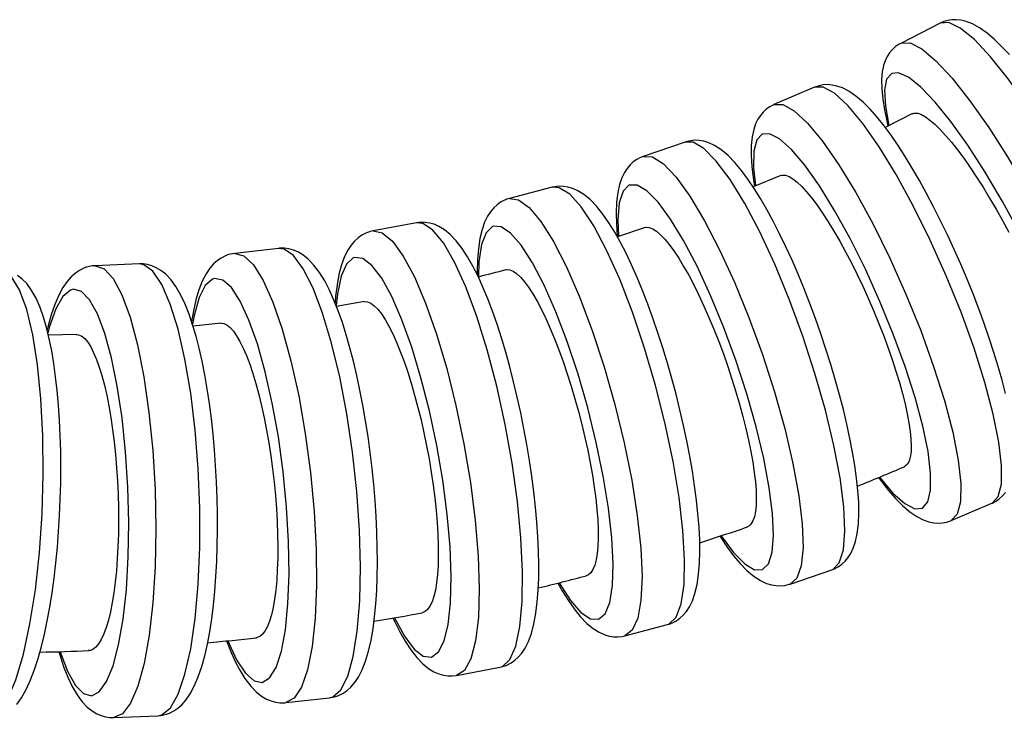
# Model space of a CAD drawing. Units: millimetres. Extents: x 4 to 249, y 482 to 1268.
# Drawn here: x 142 to 186, y 482 to 513 of the extents above; entities that cross this region are included whole.
import ezdxf

# ---------------------------------------------------------------- set-up
doc = ezdxf.new("R2010")
doc.units = ezdxf.units.MM

msp = doc.modelspace()

# ---------------------------------------------------------------- linework, layer by layer
for p, q in [((183.023, 512.962), (181.281, 512.067)), ((177.474, 510.127), (175.675, 509.361)), ((181.801, 508.962), (180.592, 508.352)), ((171.746, 507.703), (169.898, 507.069)), ((169.899, 507.07), (169.779, 507.022)), ((175.974, 506.229), (174.755, 505.721)), ((165.868, 505.701), (163.98, 505.203)), ((159.867, 504.13), (157.95, 503.77)), ((169.974, 503.925), (168.751, 503.515)), ((153.774, 502.999), (151.837, 502.778)), ((147.619, 502.311), (145.672, 502.232)), ((157.578, 500.648), (156.318, 500.421)), ((151.238, 499.692), (149.995, 499.559)), ((144.85, 499.196), (143.6, 499.154)), ((183.507, 490.959), (185.307, 491.725)), ((178.232, 488.784), (178.353, 488.831)), ((176.385, 488.151), (178.233, 488.784)), ((169.084, 485.865), (170.971, 486.363)), ((161.642, 484.114), (163.559, 484.474)), ((154.096, 482.906), (156.033, 483.126)), ((146.485, 482.249), (148.433, 482.328))]:
    msp.add_line(p, q)
for points in [[(192.158, 495.17, 0), (192.401, 495.466, 0), (192.498, 496.022, 0), (192.446, 496.824, 0), (192.246, 497.845, 0), (191.905, 499.055, 0), (191.433, 500.418, 0), (190.844, 501.891, 0), (190.156, 503.431, 0), (189.39, 504.99, 0), (188.569, 506.52, 0), (187.719, 507.977, 0), (186.865, 509.314, 0), (186.033, 510.492, 0), (185.248, 511.474, 0), (184.535, 512.232, 0), (183.914, 512.741, 0), (183.405, 512.987, 0), (183.023, 512.962, 0)], [(186.082, 511.567, 0), (185.754, 511.918, 0), (185.429, 512.234, 0), (185.101, 512.513, 0), (184.759, 512.756, 0), (184.448, 512.928, 0), (184.171, 513.036, 0), (183.939, 513.092, 0), (183.732, 513.114, 0), (183.54, 513.11, 0), (183.359, 513.082, 0), (183.187, 513.033, 0), (183.024, 512.962, 0)], [(181.281, 512.067, 0), (181.188, 512.015, 0), (181.038, 511.908, 0), (180.904, 511.783, 0), (180.787, 511.642, 0), (180.685, 511.482, 0), (180.597, 511.299, 0), (180.523, 511.081, 0), (180.464, 510.806, 0), (180.433, 510.469, 0), (180.438, 510.062, 0), (180.481, 509.605, 0), (180.558, 509.129, 0), (180.663, 508.636, 0), (180.715, 508.421, 0)], [(181.281, 512.067, 0), (181.3, 512.077, 0)], [(181.3, 512.077, 0), (181.69, 512.085, 0), (182.206, 511.824, 0), (182.833, 511.299, 0), (183.551, 510.527, 0), (184.34, 509.532, 0), (185.174, 508.343, 0), (186.028, 506.997, 0), (186.877, 505.535, 0), (187.695, 504.002, 0), (188.457, 502.443, 0), (189.139, 500.906, 0), (189.722, 499.438, 0), (190.187, 498.083, 0), (190.52, 496.883, 0), (190.711, 495.874, 0), (190.754, 495.087, 0), (190.648, 494.546, 0), (190.416, 494.275, 0)], [(180.884, 510.739, 0), (180.657, 510.487, 0), (180.562, 510, 0), (180.601, 509.291, 0), (180.759, 508.441, 0)], [(187.154, 495.977, 0), (187.788, 495.318, 0), (188.338, 494.883, 0), (188.785, 494.686, 0), (189.116, 494.734, 0), (189.321, 495.024, 0), (189.395, 495.548, 0), (189.334, 496.291, 0), (189.141, 497.229, 0), (188.822, 498.334, 0), (188.385, 499.572, 0), (187.845, 500.906, 0), (187.218, 502.295, 0), (186.523, 503.697, 0), (185.781, 505.07, 0), (185.014, 506.372, 0), (184.247, 507.562, 0), (183.501, 508.606, 0), (182.8, 509.471, 0), (182.166, 510.131, 0), (181.617, 510.565, 0), (181.17, 510.762, 0), (180.884, 510.739, 0)], [(185.909, 496.58, 0), (185.759, 497.164, 0), (185.59, 497.768, 0), (185.401, 498.389, 0), (185.194, 499.024, 0), (184.97, 499.671, 0), (184.73, 500.325, 0), (184.477, 500.984, 0), (184.21, 501.644, 0), (183.931, 502.301, 0), (183.643, 502.953, 0), (183.346, 503.595, 0), (183.043, 504.224, 0), (182.734, 504.836, 0), (182.421, 505.429, 0), (182.106, 506, 0), (181.791, 506.544, 0), (181.476, 507.061, 0), (181.162, 507.547, 0), (180.851, 508, 0), (180.543, 508.419, 0), (180.236, 508.803, 0), (179.93, 509.151, 0), (179.62, 509.462, 0), (179.297, 509.738, 0), (178.987, 509.95, 0), (178.706, 510.094, 0), (178.46, 510.18, 0), (178.245, 510.225, 0), (178.045, 510.24, 0), (177.855, 510.229, 0), (177.674, 510.195, 0), (177.485, 510.132, 0), (177.474, 510.127, 0)], [(185.315, 491.728, 0), (185.586, 492.017, 0), (185.729, 492.576, 0), (185.741, 493.389, 0), (185.62, 494.431, 0), (185.371, 495.67, 0), (185, 497.069, 0), (184.521, 498.585, 0), (183.946, 500.172, 0), (183.293, 501.782, 0), (182.583, 503.367, 0), (181.836, 504.877, 0), (181.076, 506.267, 0), (180.325, 507.494, 0), (179.607, 508.522, 0), (178.943, 509.32, 0), (178.354, 509.862, 0), (177.856, 510.133, 0), (177.474, 510.127, 0)], [(175.648, 509.35, 0), (175.486, 509.264, 0), (175.334, 509.155, 0), (175.197, 509.027, 0), (175.074, 508.879, 0), (174.964, 508.708, 0), (174.866, 508.505, 0), (174.78, 508.252, 0), (174.712, 507.933, 0), (174.673, 507.549, 0), (174.668, 507.1, 0), (174.697, 506.623, 0), (174.755, 506.127, 0), (174.813, 505.751, 0)], [(175.666, 509.358, 0), (175.675, 509.361, 0)], [(175.675, 509.361, 0), (176.067, 509.363, 0), (176.567, 509.086, 0), (177.159, 508.537, 0), (177.825, 507.734, 0), (178.544, 506.7, 0), (179.295, 505.468, 0), (180.055, 504.075, 0), (180.801, 502.562, 0), (181.51, 500.977, 0), (182.161, 499.367, 0), (182.734, 497.781, 0), (183.211, 496.267, 0), (183.579, 494.871, 0), (183.825, 493.637, 0), (183.942, 492.6, 0), (183.927, 491.793, 0), (183.781, 491.24, 0), (183.507, 490.959, 0)], [(181.785, 508.954, 0), (181.895, 508.983, 0), (182.034, 508.972, 0), (182.194, 508.916, 0), (182.374, 508.816, 0), (182.571, 508.674, 0), (182.786, 508.488, 0), (183.018, 508.261, 0), (183.263, 507.995, 0), (183.519, 507.693, 0), (183.786, 507.355, 0), (184.062, 506.983, 0), (184.345, 506.581, 0), (184.631, 506.152, 0), (184.92, 505.7, 0), (185.21, 505.224, 0), (185.499, 504.731, 0), (185.783, 504.225, 0), (186.061, 503.709, 0)], [(175.159, 508.055, 0), (174.915, 507.795, 0), (174.786, 507.292, 0), (174.776, 506.561, 0), (174.861, 505.773, 0)], [(180.342, 492.88, 0), (180.935, 492.179, 0), (181.46, 491.708, 0), (181.901, 491.483, 0), (182.245, 491.51, 0), (182.48, 491.788, 0), (182.601, 492.308, 0), (182.602, 493.056, 0), (182.485, 494.008, 0), (182.252, 495.135, 0), (181.911, 496.403, 0), (181.473, 497.773, 0), (180.95, 499.205, 0), (180.358, 500.654, 0), (179.715, 502.076, 0), (179.042, 503.429, 0), (178.358, 504.67, 0), (177.684, 505.763, 0), (177.04, 506.674, 0), (176.447, 507.375, 0), (175.922, 507.846, 0), (175.481, 508.071, 0), (175.159, 508.055, 0)], [(178.353, 488.831, 0), (178.52, 488.92, 0), (178.675, 489.031, 0), (178.817, 489.163, 0), (178.947, 489.318, 0), (179.067, 489.503, 0), (179.178, 489.732, 0), (179.28, 490.028, 0), (179.359, 490.385, 0), (179.41, 490.813, 0), (179.43, 491.283, 0), (179.42, 491.776, 0), (179.385, 492.293, 0), (179.328, 492.833, 0), (179.25, 493.397, 0), (179.151, 493.985, 0), (179.034, 494.594, 0), (178.897, 495.222, 0), (178.744, 495.867, 0), (178.573, 496.525, 0), (178.387, 497.193, 0), (178.187, 497.867, 0), (177.973, 498.545, 0), (177.746, 499.222, 0), (177.509, 499.895, 0), (177.261, 500.56, 0), (177.005, 501.214, 0), (176.742, 501.853, 0), (176.473, 502.474, 0), (176.2, 503.073, 0), (175.923, 503.648, 0), (175.644, 504.196, 0), (175.364, 504.713, 0), (175.083, 505.198, 0), (174.803, 505.65, 0), (174.521, 506.066, 0), (174.238, 506.447, 0), (173.95, 506.791, 0), (173.649, 507.101, 0), (173.324, 507.373, 0), (173.045, 507.551, 0), (172.789, 507.67, 0), (172.568, 507.738, 0), (172.363, 507.772, 0), (172.167, 507.779, 0), (171.979, 507.761, 0), (171.78, 507.714, 0), (171.745, 507.703, 0)], [(178.272, 488.8, 0), (178.562, 489.096, 0), (178.744, 489.669, 0), (178.812, 490.504, 0), (178.763, 491.574, 0), (178.6, 492.846, 0), (178.328, 494.282, 0), (177.954, 495.839, 0), (177.489, 497.469, 0), (176.949, 499.122, 0), (176.349, 500.749, 0), (175.708, 502.299, 0), (175.046, 503.726, 0), (174.381, 504.987, 0), (173.735, 506.043, 0), (173.127, 506.862, 0), (172.576, 507.419, 0), (172.098, 507.697, 0), (171.746, 507.703, 0)], [(169.779, 507.022, 0), (169.611, 506.934, 0), (169.456, 506.822, 0), (169.314, 506.691, 0), (169.184, 506.535, 0), (169.064, 506.35, 0), (168.953, 506.122, 0), (168.851, 505.826, 0), (168.772, 505.469, 0), (168.721, 505.041, 0), (168.701, 504.571, 0), (168.711, 504.077, 0), (168.746, 503.561, 0), (168.75, 503.518, 0)], [(169.898, 507.069, 0), (170.299, 507.046, 0), (170.786, 506.736, 0), (171.345, 506.149, 0), (171.958, 505.302, 0), (172.607, 504.221, 0), (173.272, 502.94, 0), (173.934, 501.497, 0), (174.571, 499.935, 0), (175.165, 498.303, 0), (175.697, 496.65, 0), (176.152, 495.026, 0), (176.515, 493.48, 0), (176.776, 492.06, 0), (176.927, 490.809, 0), (176.962, 489.764, 0), (176.881, 488.958, 0), (176.687, 488.415, 0), (176.385, 488.151, 0)], [(175.956, 506.222, 0), (176.047, 506.243, 0), (176.185, 506.231, 0), (176.341, 506.173, 0), (176.513, 506.07, 0), (176.701, 505.922, 0), (176.903, 505.731, 0), (177.118, 505.497, 0), (177.344, 505.222, 0), (177.58, 504.91, 0), (177.823, 504.56, 0), (178.073, 504.176, 0), (178.327, 503.76, 0), (178.583, 503.318, 0), (178.84, 502.85, 0), (179.097, 502.359, 0), (179.351, 501.85, 0), (179.599, 501.327, 0), (179.841, 500.794, 0), (180.076, 500.251, 0), (180.3, 499.705, 0), (180.513, 499.162, 0), (180.712, 498.623, 0), (180.898, 498.09, 0), (181.068, 497.569, 0), (181.221, 497.066, 0), (181.356, 496.582, 0), (181.472, 496.119, 0), (181.568, 495.682, 0), (181.644, 495.276, 0), (181.698, 494.902, 0), (181.732, 494.561, 0), (181.744, 494.257, 0), (181.734, 493.993, 0), (181.702, 493.771, 0), (181.649, 493.591, 0), (181.575, 493.454, 0), (181.481, 493.363, 0), (181.425, 493.334, 0)], [(173.337, 490.288, 0), (173.885, 489.547, 0), (174.382, 489.042, 0), (174.814, 488.787, 0), (175.166, 488.791, 0), (175.429, 489.053, 0), (175.595, 489.566, 0), (175.657, 490.313, 0), (175.615, 491.272, 0), (175.47, 492.415, 0), (175.227, 493.705, 0), (174.891, 495.105, 0), (174.475, 496.571, 0), (173.99, 498.059, 0), (173.451, 499.524, 0), (172.874, 500.921, 0), (172.278, 502.207, 0), (171.68, 503.345, 0), (171.098, 504.298, 0), (170.55, 505.039, 0), (170.053, 505.544, 0), (169.621, 505.799, 0), (169.269, 505.795, 0), (169.263, 505.793, 0)], [(171.187, 486.439, 0), (171.36, 486.53, 0), (171.519, 486.643, 0), (171.668, 486.779, 0), (171.807, 486.943, 0), (171.939, 487.146, 0), (172.068, 487.408, 0), (172.183, 487.733, 0), (172.278, 488.129, 0), (172.346, 488.584, 0), (172.385, 489.069, 0), (172.399, 489.578, 0), (172.391, 490.112, 0), (172.363, 490.672, 0), (172.316, 491.257, 0), (172.251, 491.866, 0), (172.169, 492.495, 0), (172.069, 493.144, 0), (171.954, 493.808, 0), (171.823, 494.484, 0), (171.677, 495.169, 0), (171.518, 495.86, 0), (171.346, 496.552, 0), (171.162, 497.243, 0), (170.967, 497.927, 0), (170.761, 498.603, 0), (170.547, 499.265, 0), (170.326, 499.911, 0), (170.097, 500.537, 0), (169.863, 501.14, 0), (169.624, 501.717, 0), (169.381, 502.265, 0), (169.135, 502.782, 0), (168.886, 503.266, 0), (168.634, 503.715, 0), (168.378, 504.129, 0), (168.116, 504.506, 0), (167.841, 504.849, 0), (167.545, 505.157, 0), (167.268, 505.385, 0), (167.008, 505.547, 0), (166.778, 505.649, 0), (166.567, 505.711, 0), (166.366, 505.743, 0), (166.172, 505.747, 0), (165.984, 505.726, 0), (165.868, 505.701, 0)], [(171.044, 486.388, 0), (171.354, 486.691, 0), (171.576, 487.277, 0), (171.701, 488.128, 0), (171.727, 489.221, 0), (171.652, 490.52, 0), (171.479, 491.986, 0), (171.213, 493.576, 0), (170.863, 495.24, 0), (170.438, 496.928, 0), (169.951, 498.589, 0), (169.418, 500.172, 0), (168.855, 501.63, 0), (168.278, 502.917, 0), (167.706, 503.995, 0), (167.156, 504.831, 0), (166.644, 505.4, 0), (166.185, 505.684, 0), (165.868, 505.701, 0)], [(169.263, 505.793, 0), (169.002, 505.526, 0), (168.838, 505.01, 0), (168.777, 504.259, 0), (168.801, 503.541, 0)], [(163.764, 505.127, 0), (163.592, 505.036, 0), (163.432, 504.923, 0), (163.284, 504.787, 0), (163.145, 504.622, 0), (163.012, 504.42, 0), (162.884, 504.158, 0), (162.769, 503.833, 0), (162.674, 503.437, 0), (162.606, 502.981, 0), (162.567, 502.497, 0), (162.553, 501.988, 0), (162.553, 501.841, 0)], [(163.98, 505.203, 0), (164.385, 505.153, 0), (164.855, 504.81, 0), (165.376, 504.186, 0), (165.933, 503.299, 0), (166.507, 502.176, 0), (167.082, 500.852, 0), (167.641, 499.365, 0), (168.166, 497.762, 0), (168.641, 496.092, 0), (169.052, 494.404, 0), (169.387, 492.751, 0), (169.634, 491.183, 0), (169.788, 489.746, 0), (169.843, 488.486, 0), (169.797, 487.439, 0), (169.652, 486.639, 0), (169.412, 486.109, 0), (169.084, 485.865, 0), (169.084, 485.865, 0)], [(163.668, 484.507, 0), (163.999, 484.814, 0), (164.26, 485.409, 0), (164.445, 486.274, 0), (164.546, 487.384, 0), (164.561, 488.703, 0), (164.49, 490.192, 0), (164.334, 491.807, 0), (164.099, 493.497, 0), (163.791, 495.211, 0), (163.42, 496.898, 0), (162.997, 498.507, 0), (162.535, 499.987, 0), (162.048, 501.294, 0), (161.551, 502.39, 0), (161.059, 503.239, 0), (160.587, 503.817, 0), (160.149, 504.106, 0), (159.867, 504.13, 0)], [(163.873, 484.571, 0), (164.052, 484.664, 0), (164.216, 484.779, 0), (164.372, 484.92, 0), (164.522, 485.096, 0), (164.672, 485.32, 0), (164.818, 485.611, 0), (164.95, 485.968, 0), (165.064, 486.395, 0), (165.151, 486.864, 0), (165.213, 487.361, 0), (165.254, 487.883, 0), (165.276, 488.433, 0), (165.28, 489.01, 0), (165.267, 489.612, 0), (165.238, 490.238, 0), (165.193, 490.884, 0), (165.133, 491.549, 0), (165.058, 492.228, 0), (164.969, 492.918, 0), (164.866, 493.617, 0), (164.75, 494.319, 0), (164.621, 495.023, 0), (164.48, 495.722, 0), (164.329, 496.415, 0), (164.167, 497.097, 0), (163.995, 497.764, 0), (163.815, 498.414, 0), (163.627, 499.042, 0), (163.432, 499.646, 0), (163.23, 500.223, 0), (163.023, 500.769, 0), (162.81, 501.284, 0), (162.592, 501.765, 0), (162.367, 502.211, 0), (162.134, 502.621, 0), (161.89, 502.997, 0), (161.626, 503.339, 0), (161.36, 503.617, 0), (161.106, 503.824, 0), (160.867, 503.97, 0), (160.654, 504.063, 0), (160.45, 504.121, 0), (160.252, 504.15, 0), (160.059, 504.153, 0), (159.869, 504.13, 0)], [(157.636, 503.673, 0), (157.458, 503.58, 0), (157.293, 503.465, 0), (157.137, 503.323, 0), (156.987, 503.148, 0), (156.837, 502.924, 0), (156.691, 502.633, 0), (156.559, 502.276, 0), (156.446, 501.849, 0), (156.358, 501.38, 0), (156.296, 500.883, 0), (156.271, 500.59, 0)], [(157.95, 503.77, 0), (158.356, 503.692, 0), (158.805, 503.317, 0), (159.285, 502.657, 0), (159.78, 501.733, 0), (160.276, 500.572, 0), (160.757, 499.209, 0), (161.208, 497.687, 0), (161.617, 496.05, 0), (161.971, 494.35, 0), (162.258, 492.637, 0), (162.471, 490.964, 0), (162.602, 489.381, 0), (162.649, 487.937, 0), (162.608, 486.675, 0), (162.482, 485.635, 0), (162.275, 484.846, 0), (161.992, 484.334, 0), (161.642, 484.114, 0), (161.642, 484.114, 0)], [(163.227, 503.964, 0), (162.947, 503.692, 0), (162.748, 503.165, 0), (162.635, 502.398, 0), (162.609, 501.753, 0)], [(166.18, 488.205, 0), (166.678, 487.43, 0), (167.143, 486.893, 0), (167.561, 486.611, 0), (167.919, 486.593, 0), (168.206, 486.839, 0), (168.413, 487.341, 0), (168.535, 488.085, 0), (168.567, 489.047, 0), (168.509, 490.199, 0), (168.362, 491.506, 0), (168.131, 492.927, 0), (167.822, 494.42, 0), (167.446, 495.94, 0), (167.013, 497.439, 0), (166.537, 498.873, 0), (166.032, 500.198, 0), (165.514, 501.373, 0), (164.998, 502.364, 0), (164.499, 503.14, 0), (164.034, 503.676, 0), (163.617, 503.958, 0), (163.259, 503.977, 0), (163.227, 503.964, 0)], [(169.956, 503.919, 0), (170.024, 503.932, 0), (170.161, 503.92, 0), (170.313, 503.86, 0), (170.479, 503.754, 0), (170.656, 503.603, 0), (170.844, 503.407, 0), (171.043, 503.166, 0), (171.25, 502.884, 0), (171.463, 502.563, 0), (171.682, 502.204, 0), (171.905, 501.809, 0), (172.13, 501.383, 0), (172.355, 500.929, 0), (172.58, 500.448, 0), (172.802, 499.944, 0), (173.02, 499.421, 0), (173.232, 498.884, 0), (173.437, 498.337, 0), (173.633, 497.78, 0), (173.82, 497.219, 0), (173.994, 496.661, 0), (174.156, 496.108, 0), (174.305, 495.561, 0), (174.439, 495.026, 0), (174.556, 494.509, 0), (174.657, 494.012, 0), (174.741, 493.537, 0), (174.807, 493.088, 0), (174.855, 492.671, 0), (174.883, 492.287, 0), (174.893, 491.937, 0), (174.884, 491.625, 0), (174.855, 491.354, 0), (174.808, 491.126, 0), (174.743, 490.941, 0), (174.659, 490.801, 0), (174.559, 490.707, 0), (174.478, 490.669, 0)], [(151.838, 502.778, 0), (152.24, 502.671, 0), (152.665, 502.265, 0), (153.098, 501.573, 0), (153.528, 500.615, 0), (153.941, 499.421, 0), (154.324, 498.028, 0), (154.666, 496.477, 0), (154.956, 494.815, 0), (155.186, 493.093, 0), (155.348, 491.364, 0), (155.438, 489.68, 0), (155.453, 488.092, 0), (155.393, 486.648, 0), (155.258, 485.392, 0), (155.054, 484.363, 0), (154.787, 483.591, 0), (154.464, 483.101, 0), (154.096, 482.906, 0)], [(156.447, 483.237, 0), (156.632, 483.332, 0), (156.802, 483.449, 0), (156.967, 483.597, 0), (157.133, 483.786, 0), (157.303, 484.038, 0), (157.466, 484.353, 0), (157.619, 484.741, 0), (157.753, 485.188, 0), (157.862, 485.666, 0), (157.95, 486.172, 0), (158.02, 486.707, 0), (158.073, 487.271, 0), (158.112, 487.861, 0), (158.135, 488.477, 0), (158.145, 489.116, 0), (158.14, 489.775, 0), (158.121, 490.452, 0), (158.088, 491.142, 0), (158.042, 491.843, 0), (157.982, 492.55, 0), (157.91, 493.261, 0), (157.826, 493.971, 0), (157.73, 494.676, 0), (157.622, 495.373, 0), (157.503, 496.058, 0), (157.374, 496.727, 0), (157.236, 497.376, 0), (157.088, 498.004, 0), (156.931, 498.605, 0), (156.766, 499.179, 0), (156.594, 499.722, 0), (156.413, 500.232, 0), (156.224, 500.709, 0), (156.025, 501.15, 0), (155.814, 501.558, 0), (155.584, 501.932, 0), (155.326, 502.274, 0), (155.083, 502.526, 0), (154.844, 502.714, 0), (154.631, 502.84, 0), (154.428, 502.925, 0), (154.23, 502.979, 0), (154.035, 503.005, 0), (153.822, 503.003, 0), (153.774, 502.998, 0)], [(156.18, 483.166, 0), (156.532, 483.476, 0), (156.834, 484.077, 0), (157.078, 484.951, 0), (157.256, 486.072, 0), (157.362, 487.405, 0), (157.393, 488.91, 0), (157.349, 490.541, 0), (157.231, 492.249, 0), (157.042, 493.981, 0), (156.788, 495.686, 0), (156.477, 497.311, 0), (156.118, 498.806, 0), (155.722, 500.128, 0), (155.301, 501.234, 0), (154.868, 502.093, 0), (154.436, 502.677, 0), (154.019, 502.968, 0), (153.774, 502.999, 0)], [(151.424, 502.668, 0), (151.239, 502.573, 0), (151.069, 502.456, 0), (150.903, 502.308, 0), (150.738, 502.119, 0), (150.568, 501.866, 0), (150.404, 501.551, 0), (150.252, 501.164, 0), (150.118, 500.717, 0), (150.009, 500.239, 0), (149.927, 499.768, 0)], [(157.079, 502.577, 0), (156.781, 502.301, 0), (156.545, 501.765, 0), (156.379, 500.987, 0), (156.32, 500.467, 0)], [(158.897, 486.656, 0), (159.342, 485.847, 0), (159.771, 485.279, 0), (160.172, 484.968, 0), (160.533, 484.924, 0), (160.842, 485.149, 0), (161.09, 485.636, 0), (161.27, 486.369, 0), (161.376, 487.328, 0), (161.404, 488.481, 0), (161.355, 489.795, 0), (161.229, 491.23, 0), (161.031, 492.742, 0), (160.766, 494.284, 0), (160.442, 495.811, 0), (160.069, 497.275, 0), (159.66, 498.633, 0), (159.225, 499.843, 0), (158.778, 500.868, 0), (158.333, 501.677, 0), (157.904, 502.245, 0), (157.503, 502.556, 0), (157.142, 502.599, 0), (157.079, 502.577, 0)], [(141.02, 482.125, 0), (141.414, 482.436, 0), (141.798, 483.041, 0), (142.162, 483.92, 0), (142.494, 485.047, 0), (142.785, 486.387, 0), (143.024, 487.901, 0), (143.205, 489.541, 0), (143.323, 491.259, 0), (143.374, 493.001, 0), (143.356, 494.715, 0), (143.27, 496.349, 0), (143.118, 497.853, 0), (142.906, 499.182, 0), (142.639, 500.295, 0), (142.325, 501.158, 0), (141.975, 501.745, 0), (141.599, 502.039, 0), (141.432, 502.072, 0)], [(145.159, 502.117, 0), (144.967, 502.02, 0), (144.79, 501.9, 0), (144.612, 501.745, 0), (144.429, 501.539, 0), (144.24, 501.267, 0), (144.056, 500.927, 0), (143.881, 500.516, 0), (143.727, 500.062, 0), (143.593, 499.578, 0), (143.546, 499.379, 0)], [(145.672, 502.232, 0), (146.067, 502.096, 0), (146.463, 501.661, 0), (146.847, 500.939, 0), (147.207, 499.953, 0), (147.534, 498.733, 0), (147.816, 497.316, 0), (148.045, 495.744, 0), (148.215, 494.066, 0), (148.319, 492.332, 0), (148.356, 490.596, 0), (148.323, 488.909, 0), (148.222, 487.324, 0), (148.056, 485.888, 0), (147.83, 484.645, 0), (147.551, 483.633, 0), (147.227, 482.883, 0), (146.868, 482.416, 0), (146.485, 482.249, 0), (146.485, 482.249, 0)], [(148.618, 482.37, 0), (148.991, 482.682, 0), (149.334, 483.286, 0), (149.638, 484.165, 0), (149.893, 485.291, 0), (150.091, 486.632, 0), (150.226, 488.145, 0), (150.295, 489.784, 0), (150.294, 491.501, 0), (150.225, 493.243, 0), (150.089, 494.957, 0), (149.89, 496.59, 0), (149.634, 498.094, 0), (149.33, 499.422, 0), (148.986, 500.535, 0), (148.613, 501.398, 0), (148.222, 501.985, 0), (147.825, 502.278, 0), (147.619, 502.311, 0)], [(148.946, 482.443, 0), (149.138, 482.54, 0), (149.315, 482.66, 0), (149.492, 482.815, 0), (149.676, 483.022, 0), (149.864, 483.293, 0), (150.049, 483.633, 0), (150.223, 484.044, 0), (150.378, 484.498, 0), (150.512, 484.983, 0), (150.628, 485.497, 0), (150.73, 486.041, 0), (150.818, 486.614, 0), (150.892, 487.214, 0), (150.954, 487.839, 0), (151.004, 488.487, 0), (151.04, 489.155, 0), (151.064, 489.84, 0), (151.075, 490.537, 0), (151.073, 491.244, 0), (151.059, 491.956, 0), (151.032, 492.671, 0), (150.993, 493.384, 0), (150.941, 494.091, 0), (150.878, 494.788, 0), (150.803, 495.472, 0), (150.717, 496.14, 0), (150.62, 496.787, 0), (150.512, 497.411, 0), (150.394, 498.009, 0), (150.265, 498.578, 0), (150.127, 499.115, 0), (149.977, 499.62, 0), (149.817, 500.092, 0), (149.642, 500.529, 0), (149.45, 500.934, 0), (149.233, 501.308, 0), (149.009, 501.615, 0), (148.784, 501.851, 0), (148.569, 502.024, 0), (148.369, 502.143, 0), (148.174, 502.227, 0), (147.98, 502.281, 0), (147.787, 502.309, 0), (147.62, 502.311, 0)], [(163.815, 502.056, 0), (163.858, 502.063, 0), (163.994, 502.05, 0), (164.142, 501.989, 0), (164.3, 501.881, 0), (164.466, 501.727, 0), (164.64, 501.526, 0), (164.822, 501.28, 0), (165.01, 500.992, 0), (165.2, 500.664, 0), (165.394, 500.298, 0), (165.589, 499.895, 0), (165.785, 499.459, 0), (165.978, 498.995, 0), (166.169, 498.505, 0), (166.356, 497.99, 0), (166.538, 497.456, 0), (166.713, 496.908, 0), (166.879, 496.349, 0), (167.037, 495.78, 0), (167.184, 495.208, 0), (167.32, 494.638, 0), (167.443, 494.073, 0), (167.554, 493.514, 0), (167.651, 492.968, 0), (167.732, 492.44, 0), (167.799, 491.933, 0), (167.849, 491.448, 0), (167.884, 490.99, 0), (167.903, 490.564, 0), (167.905, 490.172, 0), (167.89, 489.815, 0), (167.859, 489.496, 0), (167.812, 489.219, 0), (167.75, 488.987, 0), (167.671, 488.798, 0), (167.578, 488.655, 0), (167.471, 488.559, 0), (167.372, 488.516, 0), (167.362, 488.513, 0)], [(142.203, 482.823, 0), (142.411, 483.117, 0), (142.618, 483.485, 0), (142.813, 483.911, 0), (142.989, 484.371, 0), (143.149, 484.862, 0), (143.295, 485.384, 0), (143.429, 485.937, 0), (143.552, 486.518, 0), (143.663, 487.126, 0), (143.764, 487.759, 0), (143.854, 488.414, 0), (143.932, 489.088, 0), (143.998, 489.777, 0), (144.053, 490.478, 0), (144.096, 491.187, 0), (144.126, 491.901, 0), (144.144, 492.616, 0), (144.15, 493.327, 0), (144.142, 494.031, 0), (144.123, 494.725, 0), (144.091, 495.404, 0), (144.046, 496.066, 0), (143.989, 496.706, 0), (143.92, 497.322, 0), (143.838, 497.911, 0), (143.744, 498.471, 0), (143.638, 498.999, 0), (143.518, 499.495, 0), (143.383, 499.958, 0), (143.231, 500.389, 0), (143.055, 500.79, 0), (142.844, 501.163, 0), (142.639, 501.441, 0), (142.429, 501.656, 0), (142.236, 501.806, 0)], [(150.85, 501.639, 0), (150.533, 501.36, 0), (150.261, 500.819, 0), (150.042, 500.033, 0), (149.969, 499.645, 0)], [(151.532, 485.639, 0), (151.919, 484.801, 0), (152.31, 484.203, 0), (152.69, 483.864, 0), (153.05, 483.795, 0), (153.377, 483.998, 0), (153.663, 484.465, 0), (153.898, 485.184, 0), (154.076, 486.133, 0), (154.19, 487.281, 0), (154.238, 488.596, 0), (154.218, 490.036, 0), (154.13, 491.558, 0), (153.977, 493.116, 0), (153.765, 494.662, 0), (153.498, 496.149, 0), (153.186, 497.533, 0), (152.838, 498.771, 0), (152.465, 499.825, 0), (152.077, 500.664, 0), (151.687, 501.262, 0), (151.307, 501.6, 0), (150.947, 501.669, 0), (150.85, 501.639, 0)], [(144.572, 501.155, 0), (144.237, 500.875, 0), (143.928, 500.331, 0), (143.654, 499.54, 0), (143.578, 499.248, 0)], [(144.12, 485.161, 0), (144.447, 484.296, 0), (144.794, 483.672, 0), (145.151, 483.306, 0), (145.506, 483.211, 0), (145.849, 483.389, 0), (146.169, 483.835, 0), (146.457, 484.535, 0), (146.704, 485.467, 0), (146.902, 486.605, 0), (147.046, 487.912, 0), (147.131, 489.35, 0), (147.154, 490.874, 0), (147.115, 492.439, 0), (147.015, 493.996, 0), (146.856, 495.499, 0), (146.645, 496.902, 0), (146.387, 498.162, 0), (146.09, 499.24, 0), (145.763, 500.105, 0), (145.416, 500.73, 0), (145.059, 501.095, 0), (144.704, 501.191, 0), (144.572, 501.155, 0)], [(157.559, 500.645, 0), (157.578, 500.647, 0), (157.713, 500.634, 0), (157.856, 500.572, 0), (158.006, 500.462, 0), (158.162, 500.305, 0), (158.322, 500.101, 0), (158.487, 499.852, 0), (158.654, 499.559, 0), (158.822, 499.226, 0), (158.99, 498.854, 0), (159.157, 498.445, 0), (159.322, 498.002, 0), (159.483, 497.531, 0), (159.64, 497.033, 0), (159.791, 496.51, 0), (159.936, 495.967, 0), (160.072, 495.411, 0), (160.2, 494.843, 0), (160.318, 494.265, 0), (160.426, 493.684, 0), (160.522, 493.105, 0), (160.606, 492.531, 0), (160.678, 491.964, 0), (160.737, 491.409, 0), (160.782, 490.873, 0), (160.813, 490.358, 0), (160.83, 489.865, 0), (160.834, 489.4, 0), (160.823, 488.967, 0), (160.797, 488.569, 0), (160.758, 488.206, 0), (160.705, 487.883, 0), (160.639, 487.602, 0), (160.561, 487.365, 0), (160.469, 487.174, 0), (160.366, 487.028, 0), (160.253, 486.931, 0), (160.151, 486.888, 0), (160.117, 486.881, 0)], [(151.22, 499.69, 0), (151.349, 499.676, 0), (151.488, 499.614, 0), (151.63, 499.503, 0), (151.775, 499.344, 0), (151.921, 499.138, 0), (152.068, 498.886, 0), (152.215, 498.59, 0), (152.36, 498.254, 0), (152.502, 497.878, 0), (152.641, 497.464, 0), (152.775, 497.017, 0), (152.904, 496.541, 0), (153.026, 496.037, 0), (153.141, 495.509, 0), (153.248, 494.961, 0), (153.346, 494.399, 0), (153.434, 493.825, 0), (153.512, 493.241, 0), (153.579, 492.653, 0), (153.636, 492.069, 0), (153.68, 491.489, 0), (153.712, 490.915, 0), (153.733, 490.355, 0), (153.741, 489.814, 0), (153.737, 489.293, 0), (153.72, 488.795, 0), (153.691, 488.325, 0), (153.65, 487.888, 0), (153.597, 487.485, 0), (153.533, 487.119, 0), (153.458, 486.792, 0), (153.373, 486.508, 0), (153.278, 486.269, 0), (153.173, 486.075, 0), (153.06, 485.929, 0), (152.94, 485.83, 0), (152.835, 485.786, 0), (152.776, 485.777, 0)], [(144.832, 499.195, 0), (144.935, 499.181, 0), (145.07, 499.118, 0), (145.204, 499.006, 0), (145.338, 498.847, 0), (145.47, 498.64, 0), (145.599, 498.386, 0), (145.725, 498.088, 0), (145.847, 497.75, 0), (145.963, 497.373, 0), (146.073, 496.956, 0), (146.176, 496.507, 0), (146.272, 496.028, 0), (146.359, 495.522, 0), (146.437, 494.991, 0), (146.507, 494.44, 0), (146.565, 493.875, 0), (146.614, 493.298, 0), (146.652, 492.711, 0), (146.679, 492.12, 0), (146.694, 491.533, 0), (146.699, 490.949, 0), (146.692, 490.373, 0), (146.674, 489.81, 0), (146.644, 489.266, 0), (146.604, 488.742, 0), (146.553, 488.242, 0), (146.491, 487.769, 0), (146.42, 487.33, 0), (146.34, 486.925, 0), (146.251, 486.557, 0), (146.153, 486.228, 0), (146.048, 485.943, 0), (145.937, 485.703, 0), (145.819, 485.508, 0), (145.696, 485.36, 0), (145.57, 485.261, 0), (145.462, 485.217, 0), (145.378, 485.206, 0)], [(180.295, 492.859, 0), (180.439, 492.667, 0), (180.745, 492.283, 0), (181.051, 491.936, 0), (181.362, 491.624, 0), (181.685, 491.348, 0), (181.995, 491.136, 0), (182.275, 490.992, 0), (182.521, 490.906, 0), (182.736, 490.861, 0), (182.937, 490.846, 0), (183.126, 490.857, 0), (183.307, 490.891, 0), (183.496, 490.954, 0), (183.508, 490.959, 0)], [(185.333, 491.736, 0), (185.495, 491.823, 0), (185.648, 491.932, 0), (185.785, 492.06, 0), (185.908, 492.207, 0)], [(185.307, 491.725, 0), (185.315, 491.728, 0)], [(173.286, 490.269, 0), (173.328, 490.204, 0), (173.61, 489.787, 0), (173.893, 489.407, 0), (174.181, 489.062, 0), (174.482, 488.753, 0), (174.807, 488.481, 0), (175.086, 488.302, 0), (175.342, 488.183, 0), (175.563, 488.116, 0), (175.768, 488.081, 0), (175.964, 488.074, 0), (176.152, 488.092, 0), (176.351, 488.14, 0), (176.386, 488.151, 0)], [(178.233, 488.784, 0), (178.272, 488.8, 0)], [(166.124, 488.192, 0), (166.318, 487.851, 0), (166.573, 487.437, 0), (166.836, 487.059, 0), (167.11, 486.717, 0), (167.407, 486.409, 0), (167.683, 486.181, 0), (167.944, 486.019, 0), (168.173, 485.916, 0), (168.384, 485.854, 0), (168.585, 485.823, 0), (168.779, 485.819, 0), (168.968, 485.839, 0), (169.084, 485.865, 0)], [(158.839, 486.648, 0), (158.918, 486.479, 0), (159.142, 486.033, 0), (159.375, 485.623, 0), (159.619, 485.247, 0), (159.884, 484.905, 0), (160.149, 484.627, 0), (160.404, 484.42, 0), (160.642, 484.274, 0), (160.856, 484.181, 0), (161.059, 484.123, 0), (161.257, 484.094, 0), (161.45, 484.091, 0), (161.641, 484.114, 0)], [(170.971, 486.363, 0), (171.044, 486.388, 0)], [(151.471, 485.638, 0), (151.647, 485.196, 0), (151.845, 484.755, 0), (152.057, 484.347, 0), (152.287, 483.973, 0), (152.545, 483.631, 0), (152.788, 483.379, 0), (153.026, 483.191, 0), (153.24, 483.065, 0), (153.443, 482.98, 0), (153.641, 482.926, 0), (153.836, 482.9, 0), (154.049, 482.902, 0), (154.097, 482.906, 0)], [(144.06, 485.16, 0), (144.127, 484.94, 0), (144.288, 484.468, 0), (144.462, 484.031, 0), (144.654, 483.626, 0), (144.871, 483.252, 0), (145.096, 482.946, 0), (145.32, 482.709, 0), (145.536, 482.537, 0), (145.736, 482.417, 0), (145.931, 482.333, 0), (146.125, 482.279, 0), (146.318, 482.252, 0), (146.485, 482.249, 0)], [(163.559, 484.474, 0), (163.668, 484.507, 0)], [(156.033, 483.126, 0), (156.18, 483.166, 0)], [(148.433, 482.328, 0), (148.618, 482.37, 0)]]:
    msp.add_polyline3d(points)
for centre, radius, start, end in [((164.347, 503.816), 1.434, 104.8345, 113.9483), ((158.219, 502.343), 1.453, 100.6668, 113.6706), ((152.003, 501.327), 1.461, 96.4888, 113.3647), ((145.736, 500.754), 1.48, 92.4695, 112.9398), ((141.348, 587.101), 87.963, 283.98429, 284.8101), ((140.905, 588.582), 103.509, 291.81268, 293.05754), ((141.037, 588.215), 103.119, 287.70312, 288.93541), ((141.28, 587.37), 102.239, 283.56368, 284.79219), ((141.183, 587.82), 102.7, 279.42134, 280.63566), ((170.605, 487.749), 1.434, 284.8345, 293.9483), ((141.196, 587.694), 102.574, 275.28254, 276.4946), ((141.24, 586.97), 101.848, 271.11828, 272.34091), ((163.29, 485.901), 1.453, 280.6668, 293.6706), ((155.867, 484.578), 1.461, 276.4888, 293.3647), ((148.369, 483.806), 1.48, 272.4695, 292.9398)]:
    msp.add_arc(centre, radius, start, end)

doc.saveas('drawing.dxf')
